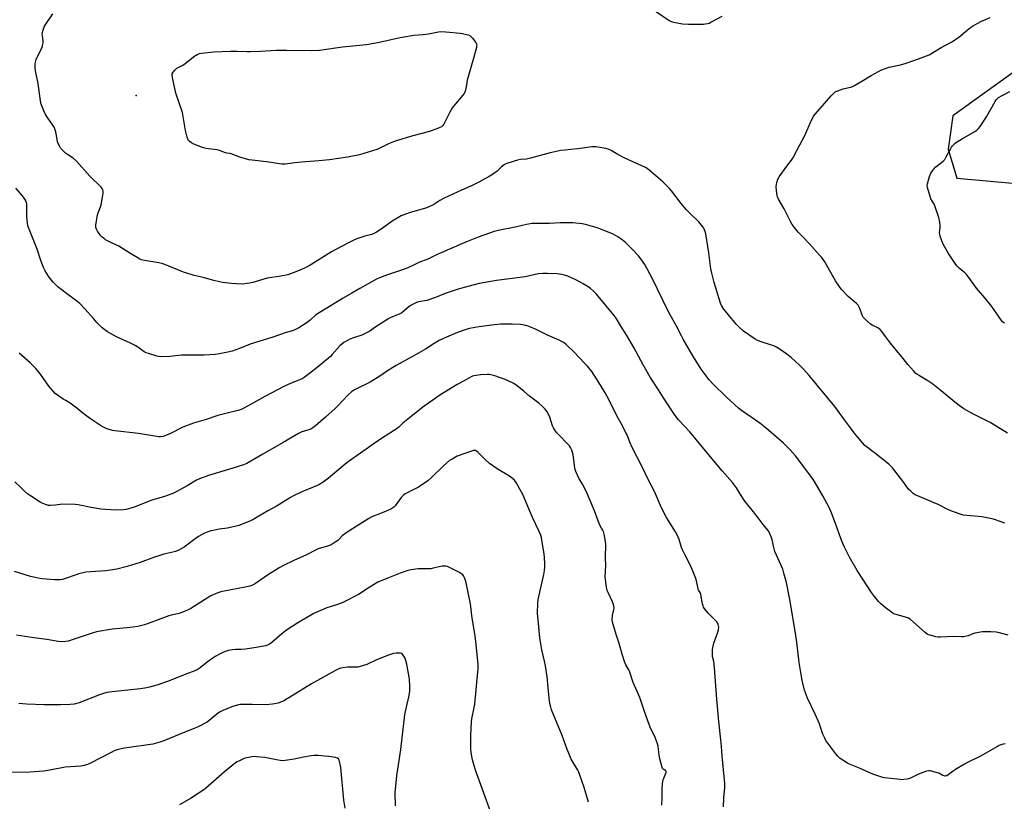
# Model space of a CAD drawing. Units: inches. Extents: x 1267769 to 1273769, y 569449 to 573450.
# Drawn here: x 1269928 to 1270525, y 571415 to 571889 of the extents above; entities that cross this region are included whole.
import ezdxf

# ---------------------------------------------------------------- set-up
doc = ezdxf.new("R2010")
doc.units = ezdxf.units.IN
doc.header["$MEASUREMENT"] = 0
for name, color, linetype in [('ELEV-Spot Elevation', 7, 'Continuous'), ('NTRL-Farm Land', 3, 'Continuous'), ('Undefined', 1, 'Continuous')]:
    doc.layers.add(name, color=color, linetype=linetype)

msp = doc.modelspace()

# ---------------------------------------------------------------- linework, layer by layer
at = {"layer": 'ELEV-Spot Elevation'}
msp.add_point((1269998.76, 571842.61, 605.77), dxfattribs=at)
at = {"layer": 'NTRL-Farm Land'}
msp.add_lwpolyline([(1270787.23, 572056.18), (1270503.93, 571991.97), (1270520.78, 571933.76), (1270546.97, 571868.48), (1270493.98, 571830.25), (1270491.09, 571810.06), (1270496.4, 571792.4), (1270566.08, 571786.13)], dxfattribs=at)
at = {"layer": 'Undefined'}
for points, elevation in [([(1270305.97, 571898.97), (1270321.88, 571887.99), (1270323.14, 571887.37), (1270324.48, 571886.93), (1270330.08, 571886.04), (1270333.64, 571885.79), (1270342.7, 571885.78), (1270343.86, 571885.91), (1270345.3, 571886.22), (1270346.13, 571886.48), (1270347.21, 571886.96), (1270354.01, 571890.61)], 604), ([(1270525.34, 571583.33), (1270523.18, 571584.19), (1270518.51, 571585.81), (1270516.54, 571586.26), (1270511.4, 571587.17), (1270500.11, 571588.3), (1270498.41, 571588.78), (1270493.39, 571590.58), (1270491.2, 571591.48), (1270484.99, 571594.8), (1270471.16, 571600.66), (1270469.91, 571601.4), (1270468.39, 571602.7), (1270467.12, 571604.08), (1270463.57, 571608.91), (1270457.36, 571616.92), (1270456.39, 571618.04), (1270455.04, 571619.21), (1270446.39, 571626.06), (1270441.41, 571629.77), (1270440.54, 571630.56), (1270439.35, 571631.88), (1270436.02, 571635.68), (1270434.75, 571637.25), (1270431.8, 571641.19), (1270428.34, 571646.11), (1270422.28, 571654.07), (1270406.8, 571672.81), (1270403.42, 571676.64), (1270401.16, 571678.99), (1270395.84, 571683.75), (1270393.25, 571685.74), (1270389.22, 571688.68), (1270386.99, 571690), (1270385.45, 571690.78), (1270382.79, 571691.71), (1270378.24, 571693), (1270375.56, 571694.09), (1270374.01, 571694.86), (1270367.08, 571699.69), (1270364.24, 571702.3), (1270362.58, 571703.99), (1270357.87, 571709.57), (1270355, 571713.16), (1270353.71, 571715.24), (1270353.05, 571716.8), (1270349.19, 571729.18), (1270347.82, 571734.9), (1270347.31, 571737.51), (1270345.96, 571747.24), (1270344.15, 571758.78), (1270343.81, 571760.15), (1270343.46, 571761.19), (1270342.93, 571762.25), (1270342.45, 571762.98), (1270339.84, 571766.02), (1270335.11, 571770.58), (1270332.54, 571773.38), (1270329.27, 571777.21), (1270323.35, 571784.79), (1270322.18, 571786.13), (1270318.02, 571790.3), (1270309.68, 571797.44), (1270308.53, 571798.3), (1270307.51, 571798.85), (1270294.64, 571804.71), (1270290.8, 571806.79), (1270286.77, 571809.23), (1270284.93, 571810.12), (1270283.51, 571810.47), (1270278.86, 571811.29), (1270277.41, 571811.5), (1270276.53, 571811.54), (1270275.08, 571811.39), (1270266.61, 571810.18), (1270262.29, 571809.75), (1270258.96, 571809.51), (1270256.08, 571809.17), (1270254.37, 571808.85), (1270249.85, 571807.78), (1270237.89, 571804.55), (1270235.37, 571804.06), (1270231.93, 571803.72), (1270229.99, 571803.38), (1270223.54, 571801.4), (1270222.49, 571800.94), (1270221.1, 571800.02), (1270220.22, 571799.27), (1270217.7, 571796.75), (1270215.54, 571795.18), (1270212.78, 571793.41), (1270206.51, 571789.97), (1270202.08, 571787.79), (1270196.16, 571785.16), (1270185.6, 571780.27), (1270183, 571778.86), (1270179.3, 571776.58), (1270175.43, 571774.78), (1270173.57, 571774.09), (1270165.03, 571771.66), (1270161.17, 571770.31), (1270159.56, 571769.65), (1270154.09, 571766.5), (1270148.07, 571762), (1270143.91, 571759.38), (1270142.88, 571758.89), (1270141.62, 571758.42), (1270137.43, 571757.28), (1270133.28, 571755.91), (1270131.65, 571755.23), (1270128.45, 571753.69), (1270122.94, 571750.89), (1270117.31, 571747.88), (1270103.71, 571739.44), (1270102.42, 571738.69), (1270100.87, 571737.94), (1270097.99, 571736.63), (1270095.64, 571735.68), (1270090.81, 571733.97), (1270086.49, 571733.13), (1270078.32, 571731.81), (1270069.54, 571729.3), (1270067.81, 571728.91), (1270063.19, 571728.33), (1270059.65, 571728.35), (1270056.7, 571728.56), (1270051.09, 571729.27), (1270049.33, 571729.57), (1270045.86, 571730.4), (1270039.53, 571732.26), (1270033.97, 571733.48), (1270029.48, 571734.86), (1270027.56, 571735.54), (1270016.28, 571740.09), (1270014.38, 571740.77), (1270012.66, 571741.12), (1270003.99, 571742.55), (1270002.08, 571743.03), (1270001.04, 571743.44), (1269999.48, 571744.31), (1269995.11, 571746.92), (1269988.33, 571751.17), (1269983.83, 571753.23), (1269980.29, 571755.19), (1269979.35, 571755.83), (1269978.5, 571756.54), (1269977.5, 571757.5), (1269976.78, 571758.37), (1269975.49, 571760.34), (1269974.79, 571761.62), (1269974.48, 571762.65), (1269974.44, 571764.03), (1269974.94, 571767.74), (1269975.26, 571769.44), (1269975.86, 571771.38), (1269977.55, 571776.15), (1269977.93, 571777.57), (1269978.89, 571783.39), (1269978.91, 571784.53), (1269978.7, 571785.3), (1269978.21, 571786.25), (1269977.66, 571786.93), (1269970.76, 571793.74), (1269962.78, 571802.69), (1269960.61, 571804.52), (1269957.24, 571806.79), (1269956.08, 571807.67), (1269953.72, 571809.86), (1269953.16, 571810.51), (1269952.7, 571811.26), (1269951.79, 571813.14), (1269951.25, 571814.52), (1269950.33, 571819.49), (1269949.66, 571821.7), (1269949.05, 571823.31), (1269948.32, 571824.58), (1269945.02, 571829.17), (1269943.82, 571831.04), (1269942.83, 571833.19), (1269941.2, 571837.34), (1269940.8, 571839.39), (1269939.37, 571849.79), (1269937.78, 571857.49), (1269937.62, 571859.54), (1269937.62, 571861.6), (1269937.81, 571862.71), (1269938.32, 571864.31), (1269941.45, 571870.95), (1269941.77, 571871.74), (1269942.08, 571872.86), (1269942.43, 571874.57), (1269942.52, 571875.71), (1269941.97, 571878.82), (1269941.94, 571879.91), (1269942.31, 571881.56), (1269943.17, 571884.25), (1269943.69, 571885.26), (1269944.45, 571886.47), (1269948.34, 571892.12)], 604), ([(1270526.99, 571637.99), (1270520.1, 571642.28), (1270516.45, 571644.41), (1270511.71, 571646.9), (1270506.5, 571649.4), (1270500.6, 571652.69), (1270498.63, 571654), (1270495.04, 571656.63), (1270486.74, 571663.65), (1270481.71, 571667.73), (1270478.77, 571669.74), (1270473.64, 571672.66), (1270472.44, 571673.45), (1270471.54, 571674.17), (1270470.32, 571675.45), (1270466.58, 571679.65), (1270463.89, 571683.22), (1270458.94, 571689.06), (1270456.19, 571692.43), (1270453.17, 571696.53), (1270450.82, 571699.57), (1270449.87, 571700.69), (1270449.22, 571701.25), (1270448.5, 571701.72), (1270444.99, 571703.38), (1270443.98, 571703.99), (1270442, 571705.74), (1270439.92, 571707.8), (1270439.58, 571708.27), (1270439.21, 571708.99), (1270437.56, 571713.47), (1270436.99, 571714.75), (1270436.57, 571715.46), (1270435.57, 571716.48), (1270430.46, 571720.82), (1270426.69, 571724.83), (1270425.37, 571726.37), (1270422.77, 571730.3), (1270416.22, 571741.67), (1270414.28, 571744.51), (1270413.15, 571745.85), (1270406.99, 571752.58), (1270402.48, 571757.36), (1270400.1, 571759.77), (1270396.52, 571764.35), (1270395.51, 571766.11), (1270391.63, 571773.98), (1270388.33, 571779.84), (1270387.7, 571781.15), (1270387.43, 571781.96), (1270387, 571785.09), (1270386.86, 571787.38), (1270387.23, 571789.89), (1270387.75, 571791.77), (1270388.65, 571793.28), (1270393.27, 571799.78), (1270396.18, 571803.38), (1270396.93, 571804.52), (1270399.48, 571809.58), (1270404.27, 571818.34), (1270407.45, 571825.85), (1270409.52, 571830.13), (1270410.6, 571831.55), (1270420.17, 571842.4), (1270421.55, 571843.83), (1270422.66, 571844.69), (1270424.2, 571845.38), (1270427.41, 571846.58), (1270432.6, 571847.87), (1270433.97, 571848.39), (1270438.84, 571851.16), (1270444.31, 571854.61), (1270448.76, 571857.15), (1270450.35, 571857.88), (1270455.28, 571859.68), (1270462.21, 571861.25), (1270465.55, 571862.19), (1270473.16, 571864.79), (1270479.52, 571867.27), (1270486.81, 571871.64), (1270493.74, 571875.37), (1270495.22, 571876.25), (1270497.56, 571877.94), (1270502.63, 571882.16), (1270504.7, 571883.79), (1270505.92, 571884.62), (1270510.9, 571887.38), (1270516.5, 571889.77)], 606), ([(1270525.15, 571704.5), (1270524.11, 571705.42), (1270523.38, 571706.27), (1270517.54, 571714.66), (1270513.33, 571719.92), (1270508.33, 571725.9), (1270504.63, 571730.87), (1270502.3, 571733.86), (1270501.14, 571735.14), (1270497.69, 571737.98), (1270496.31, 571739.37), (1270495.29, 571740.8), (1270491.25, 571746.91), (1270488.8, 571750.97), (1270487.94, 571752.86), (1270486.26, 571757.33), (1270485.94, 571758.46), (1270485.9, 571759.59), (1270486.28, 571762.45), (1270486.33, 571763.55), (1270486, 571765.79), (1270485.43, 571768.58), (1270483.03, 571775.66), (1270482.52, 571776.71), (1270480.66, 571779.96), (1270480.11, 571781.29), (1270478.46, 571786.84), (1270478.36, 571787.96), (1270478.57, 571789.1), (1270479.81, 571793.39), (1270480.67, 571795.41), (1270481.5, 571796.92), (1270482.22, 571797.82), (1270483.69, 571799.26), (1270487.96, 571802.84), (1270488.98, 571803.88), (1270489.93, 571805.36), (1270492.6, 571810.48), (1270493.06, 571811.2), (1270493.79, 571812.06), (1270495.39, 571813.64), (1270496.73, 571814.64), (1270499.11, 571816.11), (1270507.3, 571820.76), (1270508.48, 571821.59), (1270509.47, 571822.55), (1270510.56, 571823.8), (1270511.73, 571825.55), (1270514.25, 571829.62), (1270519.52, 571838.88), (1270520.17, 571839.86), (1270520.83, 571840.59), (1270521.69, 571841.26), (1270523.87, 571842.61), (1270528.52, 571845.02)], 608), ([(1270527.38, 571515.61), (1270522.11, 571516.92), (1270520.13, 571517.33), (1270516.93, 571517.6), (1270514.08, 571517.62), (1270511.8, 571517.46), (1270507.19, 571516.66), (1270506.1, 571516.32), (1270503.28, 571515.14), (1270502.15, 571514.83), (1270500.42, 571514.52), (1270499.25, 571514.49), (1270494.51, 571514.76), (1270486.48, 571514.28), (1270485.01, 571514.29), (1270483.58, 571514.56), (1270480.18, 571515.46), (1270479.07, 571515.81), (1270478.3, 571516.2), (1270477.15, 571517.11), (1270470.07, 571523.49), (1270468.05, 571525.17), (1270467.09, 571525.81), (1270465.25, 571526.47), (1270458.82, 571528.16), (1270458.01, 571528.48), (1270457.5, 571528.76), (1270452.81, 571532.38), (1270450.1, 571534.8), (1270448.91, 571535.98), (1270446.38, 571538.94), (1270444.64, 571541.32), (1270435.97, 571554.62), (1270431.3, 571562.71), (1270428.16, 571568.92), (1270427.24, 571571.01), (1270425.98, 571574.2), (1270422.94, 571582.66), (1270420.33, 571589.62), (1270418.99, 571592.86), (1270415.11, 571600.02), (1270410, 571608.72), (1270408.45, 571611), (1270398.5, 571624.3), (1270395.35, 571627.8), (1270391.34, 571631.85), (1270382.43, 571639.6), (1270379.97, 571641.64), (1270376.95, 571643.9), (1270365.86, 571651.67), (1270364.02, 571653.06), (1270356.44, 571659.9), (1270348.66, 571667.66), (1270346.21, 571670.36), (1270341.43, 571676.82), (1270337.67, 571682.55), (1270336.26, 571684.83), (1270330.49, 571694.82), (1270329.35, 571696.93), (1270326.23, 571703.22), (1270321.63, 571711.5), (1270311.65, 571731.89), (1270307.17, 571740.09), (1270304.87, 571743.49), (1270303.43, 571745.32), (1270299.7, 571749.3), (1270295.27, 571753.6), (1270292.74, 571755.62), (1270290.81, 571756.96), (1270288.02, 571758.45), (1270280.51, 571761.64), (1270278.31, 571762.4), (1270271.29, 571764.37), (1270269.28, 571764.7), (1270263.46, 571765.41), (1270261.72, 571765.46), (1270255.94, 571765.39), (1270249.43, 571765.07), (1270240.75, 571765.09), (1270238.98, 571764.95), (1270235.43, 571764.41), (1270228.66, 571762.75), (1270218.36, 571760.77), (1270215.91, 571760.12), (1270206.07, 571756.71), (1270199.01, 571753.83), (1270181.4, 571746.13), (1270175.64, 571743.46), (1270170.13, 571741.36), (1270166.56, 571739.53), (1270163.59, 571738.23), (1270160.32, 571737.01), (1270151.19, 571733.88), (1270146.28, 571732.06), (1270144.53, 571731.3), (1270134.47, 571725.64), (1270129.65, 571722.77), (1270124.39, 571719.8), (1270109.74, 571710.93), (1270107.82, 571709.62), (1270104.28, 571706.42), (1270102.48, 571705.01), (1270097.54, 571701.8), (1270095.79, 571700.87), (1270093.55, 571700.05), (1270089.87, 571698.97), (1270081.64, 571696.19), (1270067.99, 571691.82), (1270061.48, 571689.18), (1270057.07, 571687.57), (1270055.33, 571687.14), (1270049.45, 571685.96), (1270046.81, 571685.56), (1270040.12, 571685.14), (1270026.25, 571685.12), (1270019.21, 571684.37), (1270013.57, 571684.26), (1270012.4, 571684.37), (1270011.28, 571684.65), (1270006.26, 571686.16), (1270004.9, 571686.67), (1270003.77, 571687.32), (1270000.55, 571689.59), (1269998.27, 571690.97), (1269995.43, 571692.41), (1269986.94, 571696.38), (1269981.43, 571699.39), (1269979.78, 571700.46), (1269978.33, 571701.72), (1269975.09, 571705.05), (1269972.93, 571707.37), (1269967.93, 571713.08), (1269964.66, 571716.52), (1269962.14, 571718.61), (1269956.71, 571722.58), (1269951.35, 571726.69), (1269948.54, 571729.38), (1269946.69, 571731.64), (1269945.7, 571733.07), (1269943.7, 571736.29), (1269942.64, 571738.33), (1269941, 571742.6), (1269938.76, 571749.51), (1269933.51, 571762.66), (1269933.19, 571763.81), (1269932.98, 571764.96), (1269932.56, 571769.33), (1269932.52, 571770.77), (1269932.66, 571774.14), (1269932.53, 571776.71), (1269932.29, 571777.8), (1269931.7, 571779.06), (1269930.54, 571781), (1269928.73, 571783.25), (1269925.97, 571786.32)], 602), ([(1270525.69, 571449.76), (1270524.54, 571449.53), (1270523.71, 571449.26), (1270522.1, 571448.61), (1270521.06, 571448.09), (1270510.6, 571442.13), (1270502.72, 571438.29), (1270500.9, 571437.33), (1270495.47, 571434.17), (1270491.08, 571430.81), (1270490.37, 571430.37), (1270489.87, 571430.19), (1270489.1, 571430.11), (1270488.58, 571430.21), (1270487.8, 571430.53), (1270485.49, 571431.8), (1270484.67, 571432.13), (1270480.98, 571433.17), (1270480.13, 571433.35), (1270479.28, 571433.41), (1270477.89, 571433.08), (1270473.19, 571431.23), (1270468.2, 571428.85), (1270467.13, 571428.43), (1270466.02, 571428.19), (1270464.3, 571427.99), (1270463.15, 571427.95), (1270461.97, 571428.04), (1270452.55, 571429.11), (1270451.39, 571429.3), (1270450.25, 571429.61), (1270445.46, 571431.24), (1270437.28, 571434.87), (1270431.34, 571437.32), (1270430.02, 571437.94), (1270425.66, 571440.84), (1270424.74, 571441.53), (1270424.1, 571442.12), (1270422.98, 571443.52), (1270416.94, 571451.73), (1270416.22, 571453.02), (1270415.2, 571455.47), (1270413.59, 571460.47), (1270413.07, 571461.84), (1270410.42, 571467.74), (1270405.86, 571477.37), (1270404.57, 571480.52), (1270404.03, 571482.14), (1270402.81, 571487.24), (1270402.41, 571489.23), (1270400.83, 571498.93), (1270399.36, 571511.36), (1270398.42, 571517.92), (1270395.12, 571537.05), (1270393.09, 571547.49), (1270391.49, 571553.18), (1270390.78, 571555.43), (1270385.91, 571566.3), (1270385.12, 571569.36), (1270384.67, 571572.41), (1270384.48, 571573.22), (1270383.74, 571575.11), (1270382.3, 571578.29), (1270381.68, 571579.25), (1270378.89, 571582.54), (1270375.2, 571587.49), (1270371.48, 571592.28), (1270367.83, 571596.74), (1270365.21, 571600.68), (1270362.73, 571604.8), (1270360.39, 571607.98), (1270354.15, 571615.05), (1270349.76, 571620.19), (1270334.4, 571638.72), (1270327.59, 571646.09), (1270325.55, 571648.62), (1270318.52, 571659.36), (1270315.56, 571664.28), (1270310.46, 571671.96), (1270306.16, 571679.29), (1270300.55, 571689.78), (1270296.32, 571697.13), (1270292.41, 571703.09), (1270289.76, 571707.58), (1270288.63, 571709.22), (1270277.88, 571722.08), (1270276.08, 571724.04), (1270274.32, 571725.57), (1270272.92, 571726.59), (1270269.74, 571728.5), (1270265.73, 571730.68), (1270260.49, 571733.12), (1270258.49, 571733.75), (1270256.79, 571734.14), (1270254.03, 571734.44), (1270248.06, 571734.71), (1270245.46, 571734.64), (1270242.61, 571734.43), (1270234.61, 571732.76), (1270217.22, 571730.41), (1270209.11, 571729.02), (1270206.8, 571728.54), (1270199.89, 571726.88), (1270194.03, 571725.24), (1270186.26, 571722.62), (1270180.21, 571720.17), (1270175.04, 571718.43), (1270173.65, 571718.1), (1270169.97, 571717.54), (1270168.76, 571717.19), (1270166.37, 571716), (1270164.59, 571714.94), (1270161.36, 571712.01), (1270159.98, 571710.95), (1270158.67, 571710.28), (1270152.78, 571707.77), (1270151.33, 571707.06), (1270143.46, 571701.92), (1270140.5, 571699.84), (1270137.74, 571698.25), (1270135.65, 571697.25), (1270130.63, 571695.66), (1270128.41, 571694.88), (1270126.9, 571694.12), (1270124.72, 571692.84), (1270123.57, 571691.97), (1270122.28, 571690.79), (1270117.76, 571685.62), (1270116.63, 571684.5), (1270108.56, 571677.65), (1270103.93, 571674.05), (1270100.66, 571671.7), (1270099.44, 571670.95), (1270096.53, 571669.63), (1270092.85, 571668.26), (1270088.8, 571666.35), (1270076.79, 571660.16), (1270068.64, 571655.42), (1270064.18, 571653.03), (1270062.59, 571652.27), (1270060.7, 571651.64), (1270053.99, 571650.13), (1270048.27, 571648.62), (1270040.62, 571646.05), (1270033.63, 571643.95), (1270027.23, 571641.53), (1270019.66, 571637.77), (1270017.22, 571636.69), (1270015.26, 571635.99), (1270013.61, 571635.78), (1270012.5, 571635.77), (1270011.31, 571635.9), (1270000.2, 571637.77), (1269985.94, 571639.38), (1269984.53, 571639.62), (1269982.56, 571640.09), (1269980.66, 571640.71), (1269977.88, 571642.09), (1269970.5, 571647), (1269966.44, 571650.01), (1269962.88, 571653.09), (1269959.72, 571655.53), (1269958.79, 571656.17), (1269956.14, 571657.66), (1269954.62, 571658.62), (1269951.12, 571660.94), (1269949.76, 571662.06), (1269945.98, 571666.39), (1269940.89, 571673.69), (1269938.1, 571677.06), (1269934.59, 571680.49), (1269927.85, 571686.37)], 600), ([(1270354.86, 571411.59), (1270355.17, 571417.01), (1270355.64, 571423.2), (1270355.61, 571425.55), (1270354.8, 571433.87), (1270354.07, 571442.39), (1270353.73, 571448.03), (1270353.36, 571452.17), (1270352.09, 571463.2), (1270350.79, 571476.81), (1270349.5, 571495.64), (1270348.96, 571499.6), (1270348.3, 571502.69), (1270348.16, 571503.82), (1270348.3, 571506.94), (1270348.57, 571508.92), (1270349.1, 571510.6), (1270351.49, 571517.28), (1270351.88, 571518.69), (1270352.01, 571520.34), (1270351.92, 571521.13), (1270351.71, 571521.92), (1270351.24, 571522.95), (1270350.77, 571523.65), (1270349.98, 571524.5), (1270345.57, 571528.76), (1270343.77, 571531.04), (1270342.84, 571532.48), (1270342.55, 571533.22), (1270342.21, 571534.5), (1270341.19, 571540.26), (1270340.79, 571541.31), (1270339.8, 571542.87), (1270339.5, 571543.57), (1270339.24, 571544.68), (1270338.61, 571548.41), (1270338.2, 571549.93), (1270335.07, 571557.25), (1270331.58, 571564.07), (1270330.06, 571567.32), (1270329.52, 571568.69), (1270327.95, 571573.4), (1270326.71, 571576.31), (1270325.76, 571578.11), (1270320.37, 571586.88), (1270317.28, 571592.7), (1270313, 571602.55), (1270309.33, 571609.46), (1270305.51, 571617.47), (1270299.52, 571629.32), (1270298.14, 571632.5), (1270296.63, 571636.29), (1270295.56, 571638.59), (1270293.41, 571642.69), (1270290.49, 571647.94), (1270285.33, 571658.29), (1270283.18, 571662.34), (1270280.98, 571666.09), (1270278.34, 571670.32), (1270275.01, 571675.24), (1270272.42, 571678.48), (1270270.86, 571680.25), (1270264.4, 571687.05), (1270259.46, 571691.6), (1270257.85, 571692.84), (1270255.31, 571694.22), (1270248.14, 571697.33), (1270241.23, 571700.75), (1270237.49, 571702.45), (1270236.4, 571702.86), (1270235.02, 571703.23), (1270233.06, 571703.67), (1270231.93, 571703.83), (1270226.79, 571704.09), (1270222.09, 571704.06), (1270219.77, 571703.94), (1270214.28, 571703.47), (1270205.44, 571702.19), (1270200.82, 571701.3), (1270198.85, 571700.77), (1270193.61, 571699.03), (1270186.92, 571696.2), (1270182.5, 571694.11), (1270179.43, 571692.31), (1270174.25, 571688.91), (1270169.99, 571686.35), (1270156.41, 571678.89), (1270154.34, 571677.69), (1270150.53, 571675.34), (1270146.55, 571672.53), (1270140.8, 571668.77), (1270139.58, 571668.14), (1270132.41, 571664.9), (1270131.11, 571664.21), (1270129.47, 571662.95), (1270127.25, 571661), (1270121.11, 571654.52), (1270119.42, 571652.89), (1270113.55, 571647.59), (1270107.52, 571642.37), (1270105.94, 571641.14), (1270104.79, 571640.43), (1270104.02, 571640.07), (1270102.92, 571639.69), (1270099.25, 571638.65), (1270097.31, 571637.78), (1270088.02, 571632.34), (1270075.54, 571625.31), (1270065.98, 571619.63), (1270064.01, 571618.8), (1270056.89, 571616.44), (1270042.72, 571612.2), (1270037.24, 571610.3), (1270035.35, 571609.41), (1270029.85, 571605.94), (1270022.73, 571602.1), (1270021.12, 571601.32), (1270016.12, 571599.61), (1270008.32, 571597.28), (1269997.63, 571593.05), (1269995.65, 571592.44), (1269992.77, 571591.67), (1269991.01, 571591.44), (1269986.53, 571591.26), (1269977.44, 571591.92), (1269971.57, 571592.82), (1269963.72, 571594.49), (1269961.97, 571594.73), (1269953.81, 571594.83), (1269952.68, 571594.72), (1269949.89, 571594.26), (1269946.92, 571594.08), (1269945.75, 571594.18), (1269943.82, 571594.73), (1269941.92, 571595.42), (1269940.63, 571596.07), (1269934.71, 571599.88), (1269933.07, 571601.1), (1269931.12, 571602.86), (1269928.74, 571605.21), (1269925.33, 571608.36)], 598), ([(1270317.5, 571412.6), (1270317.67, 571416.92), (1270317.68, 571422.34), (1270317.85, 571425.48), (1270318.36, 571427.81), (1270319.92, 571431.82), (1270320.13, 571432.56), (1270320.15, 571433), (1270319.91, 571433.41), (1270318.31, 571434.25), (1270317.99, 571434.66), (1270317.66, 571435.42), (1270316, 571441.42), (1270315.48, 571446.17), (1270315.19, 571448.16), (1270314.85, 571449.58), (1270314.13, 571451.85), (1270313.49, 571453.51), (1270310.47, 571459.83), (1270309.12, 571463.71), (1270307.15, 571468.65), (1270304.22, 571477.72), (1270300.23, 571486.88), (1270298.14, 571493.18), (1270297.53, 571494.46), (1270295.76, 571497.47), (1270294.78, 571499.59), (1270293.39, 571504.09), (1270291.64, 571510.56), (1270289.91, 571515.93), (1270287.66, 571523.39), (1270287.44, 571524.85), (1270287.53, 571527.52), (1270287.71, 571528.68), (1270288.4, 571530.91), (1270288.53, 571532), (1270288.49, 571533.08), (1270288.19, 571534.16), (1270287.55, 571535.76), (1270284.95, 571541.32), (1270284.4, 571542.67), (1270283.98, 571544.63), (1270283.27, 571549.19), (1270283.24, 571550.95), (1270283.48, 571557.72), (1270283.4, 571562.49), (1270283.5, 571570.65), (1270283.37, 571572.12), (1270282.74, 571575.88), (1270282.42, 571577.6), (1270282.17, 571578.42), (1270281.82, 571579.08), (1270280.88, 571580.38), (1270280.02, 571582.16), (1270278.95, 571584.82), (1270276.76, 571590.96), (1270271.65, 571602.87), (1270269.45, 571607.02), (1270267.17, 571610.73), (1270265.43, 571614.74), (1270265.03, 571615.84), (1270264.77, 571616.99), (1270263.97, 571623.22), (1270263.66, 571624.93), (1270262.92, 571627.62), (1270262.14, 571629.19), (1270261.5, 571630.17), (1270260.75, 571631.07), (1270254.58, 571637.32), (1270253.79, 571638.19), (1270253.28, 571638.89), (1270251.93, 571641.15), (1270251.29, 571642.47), (1270249.65, 571647.61), (1270249.23, 571648.72), (1270247.96, 571650.86), (1270246.76, 571652.4), (1270245.06, 571654.25), (1270243.03, 571656.18), (1270237.32, 571660.37), (1270233.95, 571663.36), (1270229.04, 571667.2), (1270228.07, 571667.88), (1270227.32, 571668.29), (1270222.62, 571670.42), (1270216.2, 571672.66), (1270213.93, 571673.23), (1270212.78, 571673.41), (1270211.63, 571673.48), (1270207.64, 571673.37), (1270203.55, 571672.64), (1270202.69, 571672.41), (1270201.99, 571672.13), (1270197.78, 571669.62), (1270193.49, 571667.43), (1270189.72, 571665.22), (1270182.31, 571660.47), (1270178.7, 571658), (1270173.48, 571654.22), (1270166.65, 571648.9), (1270160.57, 571643.95), (1270158.09, 571641.52), (1270157.11, 571640.68), (1270147.54, 571634.79), (1270143.12, 571631.7), (1270134.9, 571625.74), (1270127.3, 571620.65), (1270125.52, 571619.25), (1270115.53, 571610.73), (1270112.15, 571608.26), (1270109.51, 571606.65), (1270104.39, 571604.33), (1270099.63, 571602.5), (1270093.85, 571599.82), (1270092.31, 571598.93), (1270084.3, 571593.86), (1270078.68, 571590.78), (1270070.2, 571585.87), (1270067.85, 571584.69), (1270061.17, 571582.07), (1270059.47, 571581.51), (1270054.27, 571580.37), (1270049.13, 571579.67), (1270045.48, 571579.05), (1270044.07, 571578.7), (1270041.8, 571577.95), (1270039.91, 571577.13), (1270036.64, 571575.26), (1270034.59, 571573.84), (1270027.98, 571568.91), (1270026.06, 571567.75), (1270024.29, 571566.89), (1270022.67, 571566.27), (1270021.08, 571565.79), (1270015.61, 571564.54), (1270013.14, 571563.83), (1270009.87, 571562.79), (1270001.21, 571559.65), (1269993.39, 571557.23), (1269987.05, 571555.48), (1269984.8, 571555.06), (1269980.43, 571554.6), (1269971.13, 571553.96), (1269968.28, 571553.63), (1269964.1, 571552.67), (1269957.16, 571550.2), (1269954.17, 571549.32), (1269952.77, 571549.1), (1269949.3, 571548.99), (1269941.86, 571549.73), (1269939.54, 571550.08), (1269934.75, 571551.09), (1269925.17, 571554.1)], 596), ([(1270273.15, 571414.31), (1270270.41, 571423.16), (1270267.6, 571431.35), (1270267.17, 571432.46), (1270266.55, 571433.72), (1270262.64, 571440.36), (1270260.86, 571444.4), (1270260.1, 571446.32), (1270257.12, 571454.66), (1270250.7, 571470.26), (1270250.16, 571471.9), (1270249.6, 571474.1), (1270249.12, 571477.34), (1270247.92, 571490.37), (1270247, 571496.86), (1270246.47, 571499.77), (1270244.81, 571506.64), (1270243.56, 571513.94), (1270242.86, 571520.52), (1270242.16, 571528.92), (1270242.41, 571534.87), (1270242.63, 571537.24), (1270245.96, 571552.36), (1270246.36, 571554.69), (1270246.57, 571557.02), (1270246.61, 571558.48), (1270246.38, 571562.89), (1270246.22, 571564.63), (1270244.84, 571573.24), (1270244.53, 571574.67), (1270244.11, 571576.07), (1270242.95, 571578.77), (1270239.34, 571586.41), (1270236.82, 571592.04), (1270233.26, 571600.71), (1270231.52, 571604.03), (1270229.11, 571607.98), (1270228.12, 571609.37), (1270226.96, 571610.55), (1270225.13, 571611.85), (1270218.37, 571616), (1270213, 571619.62), (1270210.12, 571622.16), (1270206.27, 571626.18), (1270205.21, 571627.12), (1270204.54, 571627.43), (1270204.05, 571627.49), (1270203.25, 571627.41), (1270202.16, 571627.12), (1270193.5, 571623.92), (1270190.31, 571622.28), (1270188.79, 571621.34), (1270185.4, 571618.41), (1270177.68, 571610.82), (1270175.69, 571609.06), (1270170.08, 571605.28), (1270162.66, 571601.62), (1270161.89, 571601.19), (1270161.04, 571600.55), (1270160.26, 571599.8), (1270159.53, 571598.91), (1270155.8, 571593.81), (1270155.09, 571593.07), (1270154.49, 571592.62), (1270153.18, 571591.91), (1270150.49, 571590.67), (1270148.07, 571589.64), (1270141.77, 571587.17), (1270139.84, 571586.16), (1270127.8, 571578.62), (1270125.87, 571577.33), (1270123.8, 571575.77), (1270121.66, 571573.46), (1270121.01, 571572.87), (1270119.55, 571571.85), (1270117.02, 571570.28), (1270115.4, 571569.6), (1270109.24, 571567.8), (1270107.89, 571567.32), (1270102.09, 571564.27), (1270094.45, 571560.85), (1270087.75, 571557.6), (1270085.97, 571556.58), (1270079.03, 571552.28), (1270071.79, 571547.24), (1270070.58, 571546.5), (1270069.3, 571545.84), (1270067.7, 571545.24), (1270064.91, 571544.52), (1270056.48, 571543.05), (1270050.22, 571541.69), (1270048.27, 571541.14), (1270045.59, 571540.05), (1270044.02, 571539.31), (1270031.95, 571531.74), (1270030.35, 571530.89), (1270027.64, 571529.68), (1270026, 571529), (1270024.92, 571528.65), (1270020.05, 571527.55), (1270018.63, 571527.16), (1270010.51, 571524.17), (1270003.9, 571521.88), (1269999.93, 571520.86), (1269996.77, 571520.33), (1269993.3, 571519.87), (1269984.34, 571519.14), (1269974.82, 571517.47), (1269972.27, 571516.74), (1269958.78, 571512.23), (1269957.65, 571511.91), (1269956.26, 571511.69), (1269953.74, 571511.48), (1269951.47, 571511.69), (1269944.74, 571512.8), (1269936.86, 571513.83), (1269926.28, 571515.5)], 594), ([(1270214.53, 571406.43), (1270204.6, 571433.76), (1270202.74, 571439.88), (1270202.01, 571444.23), (1270201.81, 571446.57), (1270201.69, 571454.79), (1270202.05, 571463.01), (1270202.27, 571464.74), (1270203.73, 571471.71), (1270204.05, 571473.69), (1270206.02, 571493.23), (1270206.15, 571495.25), (1270206.15, 571497.59), (1270204.95, 571509.85), (1270204.35, 571515.12), (1270202.59, 571525.9), (1270201.5, 571534.42), (1270198.86, 571547.25), (1270198.49, 571548.69), (1270198.05, 571549.8), (1270197.26, 571551.39), (1270196.78, 571552.12), (1270196.16, 571552.7), (1270194.88, 571553.44), (1270188.75, 571556.6), (1270187.68, 571557.05), (1270186.6, 571557.35), (1270185.44, 571557.44), (1270184.27, 571557.35), (1270178.89, 571556.05), (1270177.5, 571555.81), (1270175.32, 571555.7), (1270169.89, 571555.73), (1270165.5, 571555.16), (1270163.51, 571554.65), (1270158.8, 571553.03), (1270151.76, 571550.28), (1270145.43, 571547.67), (1270140.08, 571544.49), (1270133.53, 571540.14), (1270124.17, 571535.32), (1270120.92, 571534.18), (1270114.36, 571532.19), (1270108.71, 571529.74), (1270106.59, 571528.74), (1270096.82, 571522.99), (1270090.08, 571518.52), (1270087.12, 571516.3), (1270081.11, 571511.15), (1270079.69, 571510.15), (1270078.45, 571509.51), (1270077.4, 571509.13), (1270076.32, 571508.85), (1270071.55, 571508.08), (1270065.1, 571507.14), (1270062.26, 571506.94), (1270059.06, 571506.82), (1270057.04, 571506.6), (1270054.75, 571506.22), (1270052.88, 571505.62), (1270050.52, 571504.66), (1270046.75, 571502.53), (1270041.94, 571499.08), (1270037.66, 571495.67), (1270035.78, 571494.51), (1270034.46, 571493.95), (1270028.99, 571491.95), (1270018.53, 571487.65), (1270011.31, 571485.17), (1270007.02, 571484.02), (1270004.14, 571483.47), (1270001.19, 571483.08), (1269984.28, 571481.25), (1269981.14, 571480.71), (1269979.13, 571480.19), (1269976.67, 571479.32), (1269964.23, 571474.49), (1269961.19, 571473.78), (1269958.94, 571473.49), (1269953.14, 571473.32), (1269942.99, 571473.37), (1269932.37, 571473.69), (1269927.71, 571474.21)], 592), ([(1270156.15, 571412.1), (1270155.86, 571419.91), (1270156.89, 571430.28), (1270159.21, 571446.19), (1270160.16, 571453.24), (1270161.48, 571465.39), (1270161.81, 571467.41), (1270163.08, 571473.75), (1270164.29, 571478.87), (1270164.71, 571481.69), (1270164.8, 571484.65), (1270164.47, 571488.91), (1270162.9, 571497.94), (1270162.37, 571500.22), (1270161.91, 571501.59), (1270161.16, 571502.86), (1270160.27, 571503.99), (1270159.64, 571504.49), (1270159.14, 571504.64), (1270158.3, 571504.71), (1270156.54, 571504.66), (1270154.8, 571504.43), (1270151.83, 571503.41), (1270144.53, 571500.61), (1270138.63, 571497.83), (1270134, 571496.34), (1270133.17, 571496.14), (1270132.31, 571496.05), (1270126.94, 571496.11), (1270124.33, 571495.78), (1270122.62, 571495.43), (1270121.29, 571494.92), (1270119.21, 571493.92), (1270105.07, 571486.01), (1270088.83, 571476.02), (1270087.52, 571475.3), (1270086.42, 571474.83), (1270085.01, 571474.38), (1270082.68, 571473.87), (1270081.51, 571473.67), (1270079.48, 571473.46), (1270076.85, 571473.33), (1270069.07, 571473.58), (1270062.87, 571473.55), (1270061.99, 571473.48), (1270060.84, 571473.27), (1270057.44, 571472.38), (1270051.81, 571470.07), (1270049.46, 571468.83), (1270047.71, 571467.69), (1270044.17, 571464.6), (1270041.97, 571462.87), (1270040.75, 571462.14), (1270037.16, 571460.3), (1270035.06, 571459.34), (1270028.3, 571456.69), (1270015.69, 571451.52), (1270013.21, 571450.67), (1270009.03, 571449.53), (1269991.7, 571447.01), (1269989.68, 571446.63), (1269987.42, 571446.04), (1269985.55, 571445.34), (1269983.72, 571444.51), (1269970.68, 571437.7), (1269969.3, 571437.17), (1269967.31, 571436.6), (1269965.28, 571436.22), (1269955.71, 571435.46), (1269946.44, 571433.69), (1269942.79, 571433.13), (1269934.36, 571432.45), (1269920.83, 571432.4)], 590), ([(1270125.5, 571410.61), (1270124.71, 571415.52), (1270123.01, 571435.32), (1270122.61, 571437.33), (1270121.92, 571439.85), (1270121.57, 571440.56), (1270120.98, 571441), (1270119.66, 571441.34), (1270115.64, 571441.92), (1270113, 571442.1), (1270109.31, 571442.53), (1270106.68, 571442.53), (1270104.94, 571442.36), (1270100.36, 571441.63), (1270094.69, 571440.39), (1270089.19, 571439.58), (1270087.45, 571439.43), (1270086.06, 571439.54), (1270083.83, 571439.88), (1270076.75, 571441.31), (1270071.84, 571441.89), (1270070.46, 571441.93), (1270069.09, 571441.86), (1270065.64, 571441.19), (1270064.27, 571440.72), (1270061.4, 571439.43), (1270060.12, 571438.79), (1270059.15, 571438.15), (1270052.3, 571432.65), (1270042.52, 571423.97), (1270040.95, 571422.63), (1270039.77, 571421.75), (1270031.88, 571416.6), (1270025.02, 571412.76)], 588)]:
    msp.add_lwpolyline(points, dxfattribs=dict(at, elevation=elevation))
at = {"layer": 'Undefined', "elevation": 606}
msp.add_lwpolyline([(1270088.91, 571800.91), (1270087.25, 571800.98), (1270077.76, 571802.44), (1270069.17, 571803.28), (1270067.16, 571803.64), (1270061.63, 571805.26), (1270056.47, 571807.3), (1270055.65, 571807.5), (1270053.76, 571807.71), (1270052.96, 571807.87), (1270049.32, 571809.29), (1270047.9, 571809.56), (1270042.71, 571810.26), (1270040.38, 571810.69), (1270038.96, 571811.05), (1270033.72, 571813.07), (1270032.44, 571813.84), (1270031.02, 571814.91), (1270030.61, 571815.31), (1270030.3, 571815.77), (1270029.74, 571817.39), (1270028.76, 571821.38), (1270026.86, 571832.19), (1270022.99, 571843.91), (1270020.83, 571853.51), (1270020.62, 571854.95), (1270020.73, 571855.74), (1270021.25, 571856.67), (1270022.29, 571858), (1270022.87, 571858.6), (1270023.54, 571859.1), (1270026.83, 571860.75), (1270027.82, 571861.32), (1270034.45, 571866.53), (1270035.17, 571867.01), (1270036.19, 571867.54), (1270037.25, 571867.95), (1270038.38, 571868.19), (1270045.98, 571869.01), (1270055.89, 571869.49), (1270060.02, 571869.47), (1270065.92, 571869.24), (1270067.99, 571869.22), (1270074.21, 571869.46), (1270083.67, 571870.04), (1270090.02, 571870.05), (1270105.13, 571869.78), (1270110.01, 571870), (1270123.99, 571871.98), (1270138.38, 571873.44), (1270146.45, 571874.79), (1270157.8, 571877.52), (1270160.13, 571878.01), (1270167.14, 571879.1), (1270172.76, 571879.54), (1270176.16, 571879.96), (1270183.22, 571881.26), (1270186.48, 571881.25), (1270195.19, 571880.38), (1270196.61, 571880.14), (1270200.04, 571879.28), (1270201.11, 571878.88), (1270201.8, 571878.39), (1270202.77, 571877.29), (1270204.77, 571874.69), (1270205.17, 571873.95), (1270205.29, 571873.43), (1270205.23, 571872.6), (1270205.06, 571871.74), (1270203.58, 571865.71), (1270199.81, 571853.24), (1270199.53, 571851.81), (1270198.77, 571846.63), (1270198.13, 571844.57), (1270197.76, 571843.86), (1270196.93, 571842.73), (1270191.45, 571836.36), (1270190.55, 571835.21), (1270189.02, 571832.53), (1270185.41, 571825.2), (1270184.73, 571824.32), (1270183.87, 571823.66), (1270182.9, 571823.11), (1270182.1, 571822.76), (1270176.64, 571820.76), (1270166.65, 571818.17), (1270155.9, 571814.92), (1270151.78, 571813.28), (1270146.65, 571810.72), (1270144.77, 571809.94), (1270142.02, 571808.97), (1270134.21, 571806.67), (1270127.02, 571805.18), (1270116, 571803.68), (1270109.59, 571803.03), (1270099.17, 571802.26), (1270095.11, 571801.75), (1270090.87, 571801.06)], close=True, dxfattribs=at)

doc.saveas('drawing.dxf')
